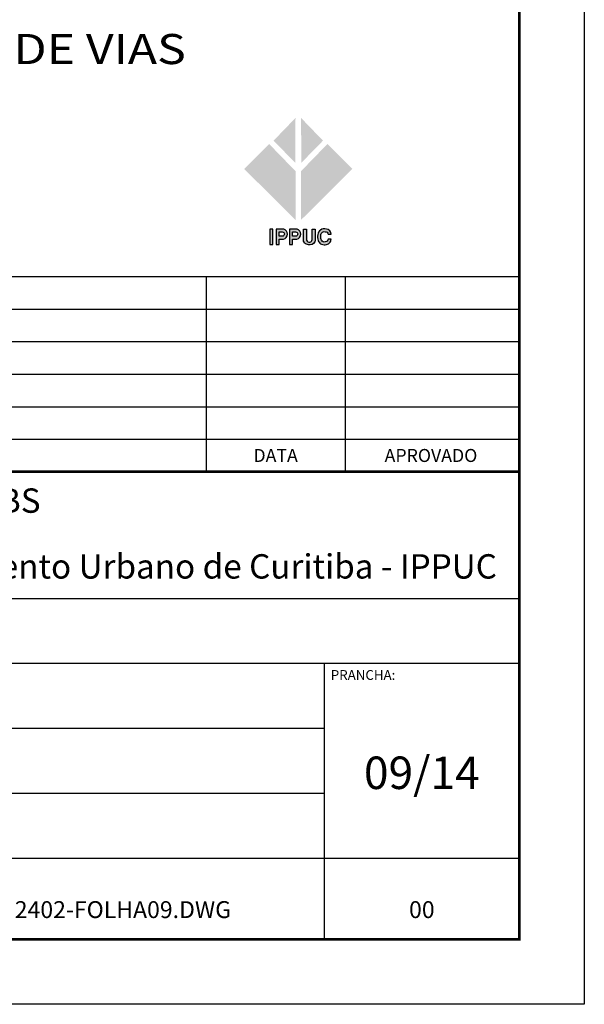
# Model space of a CAD drawing. Extents: x -1 to 5499, y 1 to 3070.
# Drawn here: x 5065 to 5499, y 1 to 759 of the extents above; entities that cross this region are included whole.
import ezdxf
from ezdxf.enums import TextEntityAlignment as Align

# ---------------------------------------------------------------- set-up
doc = ezdxf.new("R2010")
doc.units = 0
doc.header["$LTSCALE"] = 18
doc.header["$MEASUREMENT"] = 0
for name, color, linetype in [('CARIMBO', 255, 'Continuous'), ('CARIMBO PMC URBS IPPUC', 255, 'Continuous'), ('CARIMBO TEXTO PROJ. LINHA VERDE', 255, 'Continuous'), ('CARINBO TEXTO', 255, 'Continuous'), ('FORMATO', 255, 'Continuous'), ('LOGO IPPUC', 255, 'Continuous'), ('LOGO URBS', 255, 'Continuous'), ('TITULO', 3, 'Continuous')]:
    doc.layers.add(name, color=color, linetype=linetype)
doc.styles.add('ARIAL', font='ARIAL.TTF', dxfattribs={"height": 15})
doc.styles.add('ROMANS', font='romans.shx')

# ---------------------------------------------------------------- blocks, each defined once
blk = doc.blocks.new('LOGO IPPUC')
at = {"layer": 'LOGO IPPUC'}
h = blk.add_hatch(color=90, dxfattribs=at)
h.paths.add_polyline_path([(8.829769830955684, 12.5537350587547), (12.16112776686487, 15.96775879245253), (8.787058659284867, 19.46713203284891)])
h.paths.add_polyline_path([(16.68835423471455, 11.61487961839886), (12.84448160898455, 15.45565554313363), (8.787058659284867, 11.27347693499179), (8.787058659284867, 3.762625652365401)])
h.paths.add_polyline_path([(7.890157260387696, 12.5537350587547), (4.558799324478514, 15.96775879245253), (7.932868432058513, 19.46713203284891)])
h.paths.add_polyline_path([(0.03157285662882714, 11.61487961839886), (3.875445482358828, 15.45565554313363), (7.932868432058513, 11.27347693499179), (7.932868432058513, 3.762625652365401)])
h = blk.add_hatch(color=256, dxfattribs=at)
edge = h.paths.add_edge_path()
edge.add_line((12.94289743287072, 1.54955671448262), (13.41335676881999, 1.54955671448262))
edge.add_arc((12.62394478241671, 1.571246267916202), 0.7897098967376152, 358.4261610903468, 445.5086086828029)
edge.add_arc((12.39999134097651, 1.315397350061472), 1.081576048491241, 74.6782333716305, 125.1250999544475)
edge.add_arc((12.31363491652887, 1.393223903080959), 0.9685806108334734, 123.5956500946728, 173.6493364165828)
edge.add_arc((13.20766728003893, 1.178630971577157), 1.884338500963724, 170.16919151982, 198.1068008447381)
edge.add_arc((12.35245456555505, 0.8988154996203007), 0.9845132782177505, 198.0970372015331, 234.6726461690494)
edge.add_arc((12.3921587604659, 1.180419588134163), 1.244079592645626, 240.6912586507252, 275.7223611413268)
edge.add_arc((12.47398550690842, 0.9844003442073099), 1.042715791242897, 272.3204573596818, 312.0709668010904)
edge.add_arc((12.507885997504, 0.8256636163217128), 0.9058145798161511, 317.2138354519583, 358.4213348587208)
edge.add_line((13.41335676881999, 0.8007089514285468), (12.9538387981388, 0.8007089514285468))
edge.add_arc((12.42798579601693, 0.8948198032975804), 0.5342080421334939, 280.1006677286862, 349.8533110140158, ccw=False)
edge.add_arc((12.41344714272465, 0.9419186522998653), 0.583158092476754, 212.1891764480882, 280.69541138554405, ccw=False)
edge.add_arc((12.99878207692322, 1.126433725253687), 1.187068191425022, 175.1372368373912, 204.6541196906378, ccw=False)
edge.add_arc((12.49140076822667, 1.317680371441571), 0.6814662033524108, 138.6161016424229, 187.6416801113486, ccw=False)
edge.add_arc((12.37631298782437, 1.448847639085384), 0.5088915246591309, 79.11191949622008, 141.1310007716615, ccw=False)
edge.add_arc((12.52559817493669, 1.534401387238681), 0.4175743701619707, 2.079933772429797, 97.31399307514693, ccw=False)
edge = h.paths.add_edge_path()
edge.add_line((9.139192955489762, 2.317657272331431), (9.603262910424291, 2.317657272331431))
edge.add_line((9.603262910424291, 2.317657272331431), (9.603262910424291, 0.8025557054206871))
edge.add_arc((10.05547260369498, 0.8055354844237581), 0.4522195106039534, 180.3775378819971, 259.8266715174206)
edge.add_line((9.975598621569134, 0.3604257982224368), (10.13748323222671, 0.3550345189869546))
edge.add_arc((10.07487191181489, 0.7746585389868846), 0.4242693667996946, 278.486388713487, 358.6701600947714)
edge.add_line((10.49902700508528, 0.7648120950907611), (10.49902700508528, 2.317657272331431))
edge.add_line((10.49902700508528, 2.317657272331431), (10.96309696001981, 2.317657272331431))
edge.add_line((10.96309696001981, 2.317657272331431), (10.96309696001981, 0.667759755626335))
edge.add_arc((10.1830014952016, 0.7275968151502374), 0.7823869937073397, 270.6183975484769, 355.6137281494452, ccw=False)
edge.add_line((10.19144569143236, -0.05474460870026121), (9.932428100766174, -0.05474460870026121))
edge.add_arc((9.932428101093485, 0.742662278368216), 0.7974068870684772, 174.1366495417294, 269.99999997648183, ccw=False)
edge.add_line((9.139192955489762, 0.8241223748773479), (9.139192955489762, 2.317657272331431))
edge = h.paths.add_edge_path(flags=16)
edge.add_line((7.461237465767681, 1.252691833302393), (7.461237465767681, 1.921859157271697))
edge.add_line((7.461237465767681, 1.921859157271697), (7.944530906891941, 1.921859157271697))
edge.add_arc((7.940342938906203, 1.584811680928336), 0.3370734940414012, -84.58585527370178, 89.28811055007111, ccw=False)
edge.add_line((7.972147200643576, 1.249241972342148), (7.461237465767681, 1.252691833302393))
edge = h.paths.add_edge_path()
edge.add_line((6.997737546489134, 2.31892982590945), (6.997737546489134, 1.4210854715202e-14))
edge.add_line((6.997737546489134, 1.4210854715202e-14), (7.461898817834935, 1.4210854715202e-14))
edge.add_line((7.461898817834935, 1.4210854715202e-14), (7.461898817834935, 0.8205437073484205))
edge.add_line((7.461898817834935, 0.8205437073484205), (8.128384030112557, 0.8205437073484205))
edge.add_arc((7.986085182730733, 1.57501411032009), 0.7677724603855157, 280.6809481518922, 435.679506752082)
edge.add_line((8.175990314377032, 2.31892982590945), (6.997737546489134, 2.31892982590945))
edge = h.paths.add_edge_path(flags=16)
edge.add_line((5.407556489264152, 1.252691833302393), (5.407556489264152, 1.921859157271697))
edge.add_line((5.407556489264152, 1.921859157271697), (5.890849930388413, 1.921859157271697))
edge.add_arc((5.886661962402674, 1.584811680928336), 0.3370734940414012, -84.58585527370178, 89.28811055007111, ccw=False)
edge.add_line((5.918466224140047, 1.249241972342148), (5.407556489264152, 1.252691833302393))
edge = h.paths.add_edge_path()
edge.add_line((4.944056569985605, 2.31892982590945), (4.944056569985605, 1.4210854715202e-14))
edge.add_line((4.944056569985605, 1.4210854715202e-14), (5.408217841447822, 1.4210854715202e-14))
edge.add_line((5.408217841447822, 1.4210854715202e-14), (5.408217841447822, 0.8205437073484205))
edge.add_line((5.408217841447822, 0.8205437073484205), (6.074703053609028, 0.8205437073484205))
edge.add_arc((5.932404206227204, 1.57501411032009), 0.7677724603855157, 280.6809481518922, 435.679506752082)
edge.add_line((6.122309337873503, 2.31892982590945), (4.944056569985605, 2.31892982590945))
h.paths.add_polyline_path([(3.968130510221727, 1.4210854715202e-14), (4.444190585441447, 1.4210854715202e-14), (4.444190585441447, 2.31892982590945), (3.968130510221727, 2.31892982590945)])
blk.add_lwpolyline([(3.968130510221727, 1.4210854715202e-14), (4.444190585441447, 1.4210854715202e-14), (4.444190585441447, 2.31892982590945), (3.968130510221727, 2.31892982590945)], close=True, dxfattribs=at)
for points in [[(4.944056569985605, 2.31892982590945), (4.944056569985605, 1.4210854715202e-14), (5.408217841447822, 1.4210854715202e-14), (5.408217841447822, 0.8205437073484205), (6.074703053609028, 0.8205437073484205, 0.8025745112299837), (6.122309337873503, 2.31892982590945)], [(5.407556489264152, 1.252691833302393), (5.407556489264152, 1.921859157271697), (5.890849930388413, 1.921859157271697, -0.9479199553402522), (5.918466224140047, 1.249241972342148)], [(6.997737546489134, 2.31892982590945), (6.997737546489134, 1.4210854715202e-14), (7.461898817834935, 1.4210854715202e-14), (7.461898817834935, 0.8205437073484205), (8.128384030112557, 0.8205437073484205, 0.8025745112299837), (8.175990314377032, 2.31892982590945)], [(7.461237465767681, 1.252691833302393), (7.461237465767681, 1.921859157271697), (7.944530906891941, 1.921859157271697, -0.9479199553402522), (7.972147200643576, 1.249241972342148)], [(9.139192955489762, 2.317657272331431), (9.603262910424291, 2.317657272331431), (9.603262910424291, 0.8025557054206871, 0.3612505839860675), (9.975598621569134, 0.3604257982224368), (10.13748323222671, 0.3550345189869546, 0.3648785785423879), (10.49902700508528, 0.7648120950907611), (10.49902700508528, 2.317657272331431), (10.96309696001981, 2.317657272331431), (10.96309696001981, 0.667759755626335, -0.38885527683525), (10.19144569143236, -0.05474460870026121), (9.932428100766174, -0.05474460870026121, -0.4445144355834901), (9.139192955489762, 0.8241223748773479)], [(12.94289743287072, 1.54955671448262), (13.41335676881999, 1.54955671448262, 0.3993766115662417), (12.68578641807244, 2.358531053178027, 0.2237412041184079), (11.77769184197814, 2.200015958398595, 0.221940439260765), (11.35099796698478, 1.500361679121866, 0.1225082352939403), (11.41664339140107, 0.5929988203570389, 0.1609600424851292), (11.78316252461218, 0.09558890201152792, 0.1540536491191573), (12.51620355799378, -0.05746042262761364, 0.1752047416237882), (13.17265780180742, 0.2103762840852283, 0.181764603292306), (13.41335676881999, 0.8007089514285468), (12.9538387981388, 0.8007089514285468, -0.3141125982738209), (12.52167424062782, 0.3688913788646602, -0.3081476497466141), (11.91992405596238, 0.6312607638538026, -0.1295085565919057), (11.81598662030001, 1.227060753852143, -0.217238154848059), (11.98009879774463, 1.768198385834708, -0.2774142071645709), (12.47243809703787, 1.948578113690033, -0.4412300842883259)]]:
    blk.add_lwpolyline(points, format="xyb", close=True, dxfattribs=at)
blk = doc.blocks.new('CARIMBO PMC URBS IPPUC')
at = {"layer": 'CARIMBO TEXTO PROJ. LINHA VERDE', "lineweight": -2}
blk.add_point((0, 0), dxfattribs=at)
at = {"layer": 'LOGO IPPUC', "lineweight": -2}
blk.add_blockref('LOGO IPPUC', (-42.37165047403823, 5), dxfattribs=at)
at = {"layer": 'CARIMBO PMC URBS IPPUC', "style": 'ARIAL', "width": 1.175}
blk.add_text('PAVIMENTAÇÃO DE VIAS', height=4.631026513145814, dxfattribs=at).set_placement((-134.6424493380109, 32.75627820373734))
blk = doc.blocks.new('CARIMBO REVISOES')
at = {"layer": 'CARIMBO'}
for p, q in [((2.91038304567337e-11, 29.99374459355499), (-174.9999999999709, 29.99374459355499)), ((-164.9999999999709, -0.006255406445006884), (-164.9999999999709, 29.99374459355499)), ((-48.11982704509865, -0.006255406445006884), (-48.11982704509865, 29.99374459355499)), ((-48.11982704509865, -0.006255406445006884), (-48.11982704509865, 29.99374459355499)), ((-26.73161113713286, -0.006255406445006884), (-26.73161113713286, 29.99374459355499)), ((-174.9999999999709, 24.99374459355499), (2.91038304567337e-11, 24.99374459355499)), ((2.91038304567337e-11, 19.99374459355499), (-174.9999999999709, 19.99374459355499)), ((-174.9999999999709, 14.99374459355499), (2.91038304567337e-11, 14.99374459355499)), ((-174.9999999999709, 9.993744593554993), (2.91038304567337e-11, 9.993744593554993)), ((-174.9999999999709, 4.993744593554993), (2.91038304567337e-11, 4.993744593554993))]:
    blk.add_line(p, q, dxfattribs=at)
at = {"layer": 'CARINBO TEXTO', "lineweight": -2}
blk.add_point((0, 0), dxfattribs=at)
at = {"layer": 'CARIMBO', "color": 2, "style": 'ROMANS'}
for s, p in [('05', (-170, 27.49374459355499)), ('04', (-170, 22.49374459355499)), ('03', (-170, 17.49374459355499)), ('02', (-170, 12.49374459355499)), ('01', (-169.9999999999709, 7.45374459351774)), ('Nº ', (-169.3807620037114, 2.493744593554993)), ('DISCRIMINAÇÃO DAS REVISÕES ', (-104.9999999999709, 2.493744593554993)), ('DATA', (-37.4999999999709, 2.493744593554993)), ('APROVADO', (-13.59274809373892, 2.493744593554993))]:
    blk.add_text(s, height=2, dxfattribs=at).set_placement(p, align=Align.MIDDLE_CENTER)
at = {"layer": 'CARINBO TEXTO', "color": 3, "lineweight": -2, "style": 'ROMANS'}
for tag, p in [('REVISAO_5_DISCRIMINACAO', (-162.6892395904288, 26.45304485097259)), ('REVISAO_4_DISCRIMINACAO', (-162.6892395904288, 21.45304485097259)), ('REVISAO_3_DISCRIMINACAO', (-162.6892395904288, 16.45304485097259)), ('REVISAO_2_DISCRIMINACAO', (-162.6892395903997, 11.45304485097259)), ('REVISAO_1_DISCRIMINACAO', (-162.6892395904288, 6.453044850972589))]:
    blk.add_attdef(tag, p, '', height=2, dxfattribs=at)
for tag, p in [('DATA_R5', (-37.45729835529346, 26.45304485097259)), ('DATA_R4', (-37.45729835529346, 21.45304485097259)), ('DATA_R3', (-37.45729835529346, 16.45304485097259)), ('DATA_R2', (-37.45729835529346, 11.45304485097259)), ('DATA_R1', (-37.45729835529346, 6.453044851107848))]:
    blk.add_attdef(tag, text='', height=2, dxfattribs=at).set_placement(p, align=Align.CENTER)
blk = doc.blocks.new('CARIMBO PRANCHA')
at = {"layer": 'LOGO IPPUC'}
h = blk.add_hatch(color=90, dxfattribs=at)
h.paths.add_polyline_path([(-167.3069632211118, 58.21800092654303), (-165.6412842531572, 59.92501279339194), (-167.3283188069472, 61.67469941359013)])
h.paths.add_polyline_path([(-163.3776710192324, 57.74857320636511), (-165.2996073320974, 59.66896116873249), (-167.3283188069472, 57.57787186466157), (-167.3283188069472, 53.82244622334838)])
h.paths.add_polyline_path([(-167.7767695063958, 58.21800092654303), (-169.4424484743504, 59.92501279339194), (-167.7554139205604, 61.67469941359013)])
h.paths.add_polyline_path([(-171.7060617082752, 57.74857320636511), (-169.7841253954102, 59.66896116873249), (-167.7554139205604, 57.57787186466157), (-167.7554139205604, 53.82244622334838)])
at = {"layer": 'LOGO URBS'}
h = blk.add_hatch(color=256, dxfattribs=at)
edge = h.paths.add_edge_path()
edge.add_line((-162.1194928484911, 70.72502052458015), (-164.6672139756847, 70.72502052458015))
edge.add_line((-164.6672139756847, 70.72502052458015), (-164.6672139756847, 67.9479274689221))
edge.add_arc((-167.1157119509847, 67.9479274690468), 2.4484979753, 281.300740452769, 359.999999997082, ccw=False)
edge.add_arc((-167.1802917389841, 68.27109600017985), 2.778055934592025, 241.2208179015774, 281.30074045592045, ccw=False)
edge.add_arc((-166.898912227822, 68.18145880682508), 2.84972813602855, 185.8687899961533, 235.38453093733682, ccw=False)
edge.add_line((-169.7337039766717, 67.8900721394458), (-169.7337039766717, 70.69609225867327))
edge.add_line((-169.7337039766717, 70.69609225867327), (-172.1945704874524, 70.69609225867327))
edge.add_line((-172.1945704874524, 70.69609225867327), (-172.1945704874524, 67.54293535789486))
edge.add_arc((-167.3725441032237, 67.81257471831684), 4.829559383099777, 183.2005476124213, 239.1444176292553)
edge.add_arc((-167.3570163364802, 67.11726251720478), 4.256729145101625, 234.1587330314392, 276.2111488853564)
edge.add_arc((-167.4928453177909, 68.65936300807203), 5.804560292780836, 275.89713165362, 309.1563084730083)
edge.add_arc((-167.7401330613383, 68.29131434619056), 5.691140442865142, 313.430452280151, 350.9721861864606)
edge.add_line((-162.1194928484911, 67.39829523209494), (-162.1194928484911, 70.72502052458015))
h = blk.add_hatch(color=10, dxfattribs=at)
edge = h.paths.add_edge_path()
edge.add_arc((-167.2045926313731, 68.09657189855363), 2.083618535300007, 0, 360)
at = {"layer": 'CARIMBO'}
for p, q in [((-175.0000000000291, 52.5), (-2.91038304567337e-11, 52.5)), ((-175.0000000000291, 42.5), (-2.91038304567337e-11, 42.5)), ((-30.0000000000291, 0), (-30.0000000000291, 42.5)), ((-175.0000000000291, 32.5), (-30.0000000000291, 32.5)), ((-175.0000000000291, 22.5), (-30.0000000000291, 22.5)), ((-175.0000000000291, 12.5), (-2.91038304567337e-11, 12.5)), ((-147.3333333333435, 0), (-147.3333333333435, 12.5)), ((-119.6666666666861, 0), (-119.6666666666861, 12.5)), ((-92.0000000000291, 0), (-92.0000000000291, 12.5))]:
    blk.add_line(p, q, dxfattribs=at)
at = {"layer": 'CARIMBO', "const_width": 0.4}
blk.add_lwpolyline([(-175, 0), (0, 0), (-2.91038304567337e-11, 72.00046674796579), (-175, 72.00046674796579)], close=True, dxfattribs=at)
at = {"layer": 'LOGO IPPUC', "color": 90}
for points in [[(-167.7767695063958, 58.21801151940599), (-169.4424484743504, 59.92502338625491), (-167.7554139205604, 61.6747100064531)], [(-167.3069632211118, 58.21799336047843), (-165.6412842531572, 59.92500522732735), (-167.3283188069472, 61.67469184752554)], [(-171.7060599851829, 57.74857320636511), (-169.7841236723179, 59.66896116873249), (-167.7554121974681, 57.57787186466157), (-167.7554121974681, 53.82244622334838)], [(-163.3776710192324, 57.74857320636511), (-165.2996073320974, 59.66896116873249), (-167.3283188069472, 57.57787186466157), (-167.3283188069472, 53.82244622334838)]]:
    blk.add_lwpolyline(points, close=True, dxfattribs=at)
at = {"layer": 'LOGO URBS'}
blk.add_lwpolyline([(-162.1194928484911, 70.72502052458015), (-164.6672139756847, 70.72502052458015), (-164.6672139756847, 67.9479274689221, -0.35755599975188), (-166.6359071842162, 65.54690066352498, -0.1766865731356591), (-168.5177457763348, 65.83618091465917, -0.219478868765224), (-169.7337039766717, 67.8900721394458), (-169.7337039766717, 70.69609225867327), (-172.1945704874524, 70.69609225867327), (-172.1945704874524, 67.54293535789486, 0.2490678805697258), (-169.8495087031042, 63.66657782904815, 0.1855756184958656), (-166.8964688902197, 62.88552066963177, 0.1461479358769509), (-163.8276243510481, 64.15835473686468, 0.165287736020508), (-162.1194928484911, 67.39829523209494)], format="xyb", close=True, dxfattribs=at)
blk.add_circle((-167.2045926313731, 68.09657189855363), 2.083618535300007, dxfattribs=at)
at = {"layer": 'CARIMBO', "style": 'ARIAL'}
for s, p in [('Urbanização de Curitiba S.A.- URBS', (-157.6663905134483, 67.54665377084177)), ('Instituto de Pesquisa e Planejamento Urbano de Curitiba - IPPUC', (-157.7560777498875, 57.41842238930985))]:
    blk.add_text(s, height=3.750000000000002, dxfattribs=at).set_placement(p, align=Align.MIDDLE_LEFT)
at = {"layer": 'CARIMBO', "style": 'ROMANS'}
for s, p in [('TÍTULO:', (-174.0071810554364, 49.95211719628423)), ('LOTE:', (-174.1293950474355, 40.27366252895445)), ('PRANCHA:', (-29.00718105543638, 39.95211719628423)), ('SUBLOTE:', (-174.0071810554364, 29.95211719628423)), ('CONTEÚDO:', (-174.0071810554364, 19.76347540132701)), ('ESCALA:', (-174.0071810554364, 9.952117196284235)), ('DATA:', (-146.3405143887508, 9.952117196284235)), ('DESENHO:', (-118.6738477220933, 9.952117196284235))]:
    blk.add_text(s, height=1.5, dxfattribs=at).set_placement(p)
at = {"layer": 'CARIMBO', "color": 5, "style": 'ROMANS'}
blk.add_text('LINHA VERDE NORTE', height=2.6, dxfattribs=at).set_placement((-157.6892304597422, 45.49699908914044))
at = {"layer": 'CARINBO TEXTO', "color": 5, "style": 'ROMANS'}
blk.add_attdef('LOTE', (-157.5932401578175, 38.17391403112561), '', height=2.6, dxfattribs=at)
at = {"layer": 'CARINBO TEXTO', "color": 4, "style": 'ROMANS'}
blk.add_attdef('LOCALIZACAO_LOTE', (-157.5625961698825, 33.99226465355605), '', height=2.2, dxfattribs=at)
at = {"layer": 'CARINBO TEXTO', "color": 5, "lineweight": -2, "style": 'ROMANS'}
blk.add_attdef('SUBLOTE', (-157.6027324274182, 28.17035088670309), '', height=2.6, dxfattribs=at)
at = {"layer": 'CARINBO TEXTO', "lineweight": -2, "style": 'ARIAL'}
blk.add_attdef('PRANCHA_10/15', text='', height=5, dxfattribs=at).set_placement((-15.0000000000291, 25.64371017832309), align=Align.MIDDLE_CENTER)
at = {"layer": 'CARINBO TEXTO', "color": 4, "lineweight": -2, "style": 'ROMANS'}
for tag, p in [('SUBLOTE_2', (-157.6027324274182, 24)), ('CONTEUDO_1', (-157.6027324274182, 18.09564621449317)), ('CONTEUDO_2', (-157.6027324274182, 13.96595565770622))]:
    blk.add_attdef(tag, p, '', height=2.2, dxfattribs=at)
at = {"layer": 'CARINBO TEXTO', "color": 2, "lineweight": -2, "style": 'ROMANS'}
for tag, p in [('ESCALA', (-161.1666666666717, 4.578489822801203)), ('DATA', (-133.5000000000148, 4.578489822801203))]:
    blk.add_attdef(tag, text='', height=1.8, dxfattribs=at).set_placement(p, align=Align.MIDDLE_CENTER)
at = {"layer": 'CARINBO TEXTO', "color": 4, "lineweight": -2, "style": 'ROMANS'}
for tag, p in [('ARQUIVO_DWG', (-61.0000000000291, 4.578489822801203)), ('REVISAO', (-15.00000000001455, 4.578489822801203))]:
    blk.add_attdef(tag, text='', height=2.6, dxfattribs=at).set_placement(p, align=Align.MIDDLE_CENTER)

msp = doc.modelspace()

# ---------------------------------------------------------------- linework, layer by layer
at = {"layer": 'FORMATO'}
msp.add_lwpolyline([(-1.100893385098459, 2971.34291050062), (5498.899106614902, 2971.34291050062), (5498.899106614902, 1.342910500617723), (-1.100893385098459, 1.342910500617723)], close=True, dxfattribs=at)
at = {"layer": 'FORMATO', "const_width": 2}
msp.add_lwpolyline([(123.8991066149015, 2921.342912272105), (123.8991066149015, 51.34291227210285), (5448.899106614902, 51.34291227210285), (5448.899106614902, 2921.342912272105)], close=True, dxfattribs=at)

# ---------------------------------------------------------------- block references
at = {"layer": 'TITULO', "linetype": 'Continuous', "xscale": 5, "yscale": 5, "zscale": 5}
for name, p in [('CARIMBO PMC URBS IPPUC', (5448.899111286943, 561.3139789366729)), ('CARIMBO REVISOES', (5448.899106615222, 411.345244240397))]:
    msp.add_blockref(name, p, dxfattribs=at)
msp.add_blockref('CARIMBO PRANCHA', (5448.899106614902, 51.34291227210285), dxfattribs=at).add_auto_attribs({'LOTE': 'SOLAR/ATUBA', 'SUBLOTE': 'VIADUTO RAMO 300', 'SUBLOTE_2': 'EST. 998 - 1001', 'CONTEUDO_1': 'PROJETO ESTRUTURAL', 'CONTEUDO_2': 'ARMADURAS DAS LAJES INFERIORES', 'ESCALA': 'INDICADA', 'DATA': '05/07/2010', 'ARQUIVO_DWG': '2402-FOLHA09.DWG', 'REVISAO': '00', 'PRANCHA_10/15': '09/14'})

doc.saveas('drawing.dxf')
